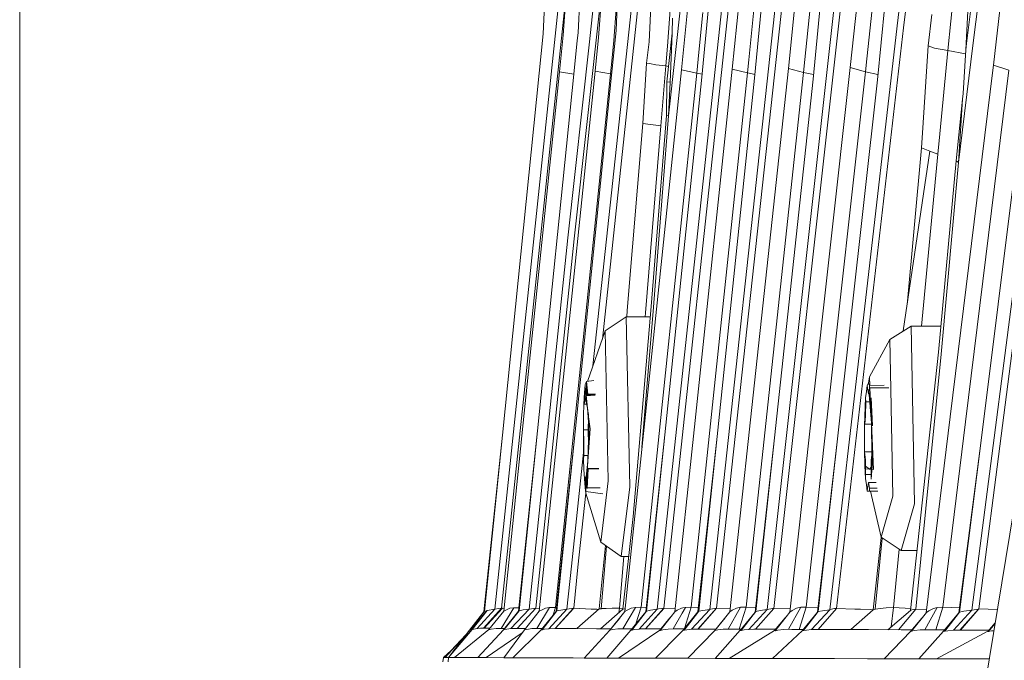
# Model space of a CAD drawing. Units: millimetres. Extents: x 745 to 8840, y -308 to 3703.
# Drawn here: x 975 to 1020, y 1275 to 1304 of the extents above; entities that cross this region are included whole.
import ezdxf

# ---------------------------------------------------------------- set-up
doc = ezdxf.new("R2010")
doc.units = ezdxf.units.MM
doc.layers.add('1', color=7, linetype='Continuous', true_color=0xffffff)
doc.styles.add('blockfont', font='simplex.shx')
doc.dimstyles.get("Standard").update_dxf_attribs({"dimtxt": 0.18, "dimasz": 0.18, "dimexe": 0.18, "dimexo": 0.0625, "dimgap": 0.09, "dimtad": 0, "dimtih": 1, "dimtoh": 1, "dimdec": 4, "dimzin": 0, "dimdsep": 46, "dimtxsty": 'Standard', "dimcen": 0.09, "dimadec": 0, "dimazin": 0, "dimtfac": 1, "dimtdec": 4, "dimtofl": 0, "dimtmove": 0, "dimatfit": 3, "dimfxl": 1, "dimtolj": 1, "dimtzin": 0, "dimarcsym": 0})

# ---------------------------------------------------------------- blocks, each defined once
blk = doc.blocks.new('_U7')
at = {"layer": '1', "color": 18, "lineweight": 13}
for p, q in [((974.846274, 1197.49653), (974.846274, 3247.608534)), ((974.846274, 3245.608534), (2647.06897, 3245.608534)), ((4820, 3245.608534), (3147.777303, 3245.608534)), ((2678.933553, 3170.608534), (2653.933553, 3170.608534)), ((2653.933553, 3170.608534), (2653.933553, 3076.858534)), ((2910.60022, 3170.608534), (2885.60022, 3170.608534)), ((2910.60022, 3076.858534), (2910.60022, 3170.608534)), ((2653.933553, 3076.858534), (2678.933553, 3076.858534)), ((2885.60022, 3076.858534), (2910.60022, 3076.858534))]:
    blk.add_line(p, q, dxfattribs=at)
at = {"layer": '1', "color": 18, "lineweight": 70}
for points in [[(974.846274, 3245.608534), (1024.846224, 3259.005994), (1024.846323, 3232.211075)], [(4820, 3245.608534), (4770.000049, 3232.211075), (4769.999951, 3259.005994)]]:
    blk.add_solid(points, dxfattribs=at)
at = {"layer": '1', "color": 18, "linetype": 'Continuous', "lineweight": 13, "char_height": 50, "attachment_point": 7, "line_spacing_factor": 0.903614, "style": 'blockfont'}
for s, insert in [('\\W1.1047;BBC', (2990.489803, 3206.712701)), ('\\W1.2752;151.4', (2651.21897, 3206.712701)), ('\\W1.1591;3845', (2678.458553, 3084.837701))]:
    blk.add_mtext(s, dxfattribs=dict(at, insert=insert))

msp = doc.modelspace()

# ---------------------------------------------------------------- linework, layer by layer
at = {"layer": '1', "color": 18, "linetype": 'Continuous', "lineweight": 13}
for p, q in [((1015.325695, 1304.024693), (1019.923598, 1341.600654)), ((1020.217091, 1341.505882), (1015.619904, 1303.932425)), ((1023.61694, 1340.641853), (1018.820673, 1303.113577)), ((1023.179919, 1339.613912), (1018.527895, 1303.214309)), ((1001.292556, 1288.331401), (1003.960525, 1313.203645)), ((1001.730082, 1289.565709), (1004.105873, 1311.717803)), ((1001.920772, 1310.427344), (1001.131445, 1303.283212)), ((999.249607, 1308.502671), (998.991638, 1303.657171)), ((1000.265032, 1308.527586), (999.917179, 1303.594705)), ((1000.858456, 1308.489797), (1000.606209, 1303.701755)), ((1001.922041, 1308.463809), (1001.556784, 1303.489444)), ((1002.593905, 1308.56013), (1002.359778, 1303.801891)), ((996.762425, 1277.098414), (1000.0166, 1308.014628)), ((1019.308239, 1273.152229), (1024.984743, 1307.77403)), ((1019.777685, 1302.212831), (1020.364434, 1307.429788)), ((1005.509268, 1306.52835), (1004.776627, 1299.868819)), ((1001.749949, 1306.120119), (1000.43264, 1294.194934)), ((1004.262596, 1277.091858), (1007.371336, 1306.117532)), ((1004.572302, 1277.138349), (1007.668644, 1306.049582)), ((1018.491656, 1302.922127), (1018.654734, 1305.863973)), ((997.076899, 1277.138826), (1000.030482, 1305.20145)), ((1003.883511, 1303.276655), (1003.980547, 1305.256364)), ((1005.37625, 1301.990268), (1005.700022, 1305.232522)), ((1006.681353, 1277.087328), (1009.764344, 1305.467483)), ((1006.991297, 1277.137515), (1010.060459, 1305.391666)), ((1007.717997, 1302.01852), (1008.037716, 1305.166718)), ((1002.359539, 1304.796216), (1002.263457, 1303.342935)), ((1004.868895, 1304.971692), (1004.727751, 1303.077218)), ((1006.609589, 1304.707167), (1006.317288, 1301.648971)), ((1008.728176, 1304.907081), (1008.48332, 1302.445528)), ((1009.061724, 1304.786918), (1008.755594, 1301.601169)), ((1009.330899, 1277.081367), (1012.411267, 1304.777619)), ((1009.64132, 1277.134773), (1012.706429, 1304.693696)), ((1010.310084, 1302.051899), (1010.629326, 1305.117127)), ((1011.319071, 1304.846522), (1011.075646, 1302.466628)), ((1011.777312, 1304.923055), (1011.450201, 1301.559445)), ((1013.169438, 1302.093622), (1013.490587, 1305.065748)), ((1014.179379, 1304.784057), (1013.936192, 1302.495357)), ((1014.765173, 1304.983255), (1014.419228, 1301.526901)), ((1017.810255, 1304.243323), (1017.882735, 1304.990169)), ((1004.947096, 1303.684351), (1004.960924, 1304.36897)), ((1006.179005, 1302.811739), (1006.356865, 1304.632065)), ((1016.934782, 1304.552194), (1016.763359, 1303.105113)), ((1017.810255, 1304.243323), (1017.672449, 1302.881476)), ((1017.672449, 1302.881476), (1017.810255, 1304.243323)), ((1002.359778, 1303.801891), (1002.156168, 1301.747796)), ((1012.221247, 1277.073023), (1015.325695, 1304.024693)), ((1012.532145, 1277.12929), (1015.619904, 1303.932425)), ((998.811156, 1301.837918), (998.991638, 1303.657171)), ((999.743849, 1301.896212), (999.917179, 1303.594705)), ((1000.415951, 1301.789996), (1000.570446, 1303.342578)), ((1000.606209, 1303.701755), (1000.570446, 1303.342578)), ((1001.396805, 1301.933762), (1001.556784, 1303.489444)), ((1002.263457, 1303.342935), (1002.166897, 1302.396414)), ((1004.947096, 1303.684351), (1004.709393, 1301.44119)), ((1004.947096, 1303.684351), (1004.855305, 1301.428553)), ((1001.131445, 1303.283212), (1000.131994, 1294.238207)), ((1003.760964, 1302.30653), (1003.883511, 1303.276655)), ((1004.651457, 1302.172419), (1004.727751, 1303.077218)), ((1016.518265, 1299.318072), (1016.763359, 1303.105113)), ((1017.059475, 1302.98495), (1016.763359, 1303.105113)), ((1017.059475, 1302.98495), (1017.672438, 1302.881359)), ((1017.292172, 1299.03042), (1017.672438, 1302.881359)), ((1017.292172, 1299.03042), (1017.672449, 1302.881357)), ((1017.672449, 1302.881357), (1017.672449, 1302.881476)), ((1017.672449, 1302.881476), (1018.480057, 1302.732414)), ((1018.820673, 1303.113577), (1018.155962, 1297.716257)), ((1018.491656, 1302.922127), (1018.368393, 1300.906059)), ((1018.491656, 1302.922127), (1018.527895, 1303.214309)), ((1006.083876, 1301.83613), (1006.179005, 1302.811739)), ((1008.423954, 1301.849005), (1008.48332, 1302.445528)), ((1011.014372, 1301.866528), (1011.075646, 1302.466628)), ((1013.872057, 1301.891801), (1013.936192, 1302.495357)), ((1002.107292, 1301.809785), (1002.166897, 1302.396414)), ((1003.592879, 1299.521324), (1003.760964, 1302.30653)), ((1003.684908, 1285.78901), (1005.37625, 1301.990268)), ((1003.760964, 1302.30653), (1003.906399, 1302.278635)), ((1004.191309, 1302.224037), (1003.906399, 1302.278635)), ((1004.191309, 1302.224037), (1004.651457, 1302.172419)), ((1004.191309, 1302.224037), (1004.651457, 1302.172419)), ((1004.421383, 1299.412963), (1004.651457, 1302.172419)), ((1004.651457, 1302.172419), (1004.784335, 1302.148404)), ((1004.651457, 1302.172419), (1004.784335, 1302.148404)), ((1006.083876, 1301.83613), (1005.37625, 1301.990268)), ((1006.005198, 1285.809395), (1007.717997, 1302.01852)), ((1008.423954, 1301.849005), (1007.717997, 1302.01852)), ((1008.560807, 1285.833713), (1010.310084, 1302.051899)), ((1011.014372, 1301.866528), (1010.310084, 1302.051899)), ((1011.363894, 1285.866258), (1013.169438, 1302.093622)), ((1013.872057, 1301.891801), (1013.169438, 1302.093622)), ((1019.749314, 1301.981923), (1017.777354, 1285.971162)), ((1018.478066, 1285.749909), (1020.476729, 1301.975128)), ((1019.094855, 1277.105924), (1022.327334, 1302.212235)), ((1019.749314, 1301.981923), (1019.777685, 1302.212831)), ((1020.476729, 1301.975128), (1019.777685, 1302.212831)), ((997.116238, 1285.131332), (998.811156, 1301.837918)), ((998.077303, 1285.702226), (999.743849, 1301.896212)), ((1000.415951, 1301.789996), (998.736531, 1285.3322)), ((999.723822, 1285.740849), (1001.396805, 1301.933762)), ((1000.416302, 1301.793519), (999.743849, 1301.896212)), ((1000.435978, 1285.633084), (1002.107292, 1301.809785)), ((1002.156168, 1301.747796), (1000.471741, 1285.274979)), ((1002.107292, 1301.809785), (1001.396805, 1301.933762)), ((1002.107292, 1301.809785), (1002.161277, 1301.799336)), ((1004.394203, 1285.651204), (1006.083876, 1301.83613)), ((1006.317288, 1301.648971), (1004.611641, 1285.140392)), ((1006.083876, 1301.83613), (1006.330443, 1301.786604)), ((1006.712824, 1285.656211), (1008.423954, 1301.849005)), ((1008.755594, 1301.601169), (1007.023722, 1285.072324)), ((1008.423954, 1301.849005), (1008.772559, 1301.777715)), ((1009.267002, 1285.664675), (1011.014372, 1301.866528)), ((1011.450201, 1301.559445), (1009.674937, 1285.009381)), ((1011.014372, 1301.866528), (1011.470831, 1301.771574)), ((1012.068182, 1285.680768), (1013.872057, 1301.891801)), ((1014.419228, 1301.526901), (1012.577206, 1284.954903)), ((1013.872057, 1301.891801), (1014.443651, 1301.770916)), ((1004.680544, 1299.878952), (1004.709393, 1301.44119)), ((1004.855305, 1301.428553), (1004.709393, 1301.44119)), ((1004.855305, 1301.428553), (1004.776627, 1299.868819)), ((1018.348604, 1300.634739), (1018.058211, 1297.795531)), ((1018.348604, 1300.634739), (1018.155962, 1297.716257)), ((1018.368393, 1300.906059), (1018.348604, 1300.634739)), ((1004.680544, 1299.878952), (1003.974825, 1291.060564)), ((1004.776627, 1299.868819), (1004.095465, 1291.036603)), ((1004.776627, 1299.868819), (1004.680544, 1299.878952)), ((1003.592879, 1299.521324), (1002.876908, 1290.878651)), ((1003.597409, 1299.520728), (1003.592879, 1299.521324)), ((1004.421383, 1299.412963), (1003.597409, 1299.520728)), ((1003.712803, 1290.771601), (1004.421383, 1299.412963)), ((1016.455323, 1298.384783), (1016.518265, 1299.318072)), ((1017.205149, 1298.097369), (1017.292172, 1299.03042)), ((1015.786499, 1291.141213), (1016.455323, 1298.384783)), ((1016.455323, 1298.384783), (1016.830355, 1298.241016)), ((1016.830355, 1298.241016), (1015.609976, 1289.940584)), ((1016.457487, 1290.164686), (1017.205149, 1298.097369)), ((1016.830355, 1298.241016), (1017.205149, 1298.097369)), ((1018.058211, 1297.795531), (1017.231137, 1288.966176)), ((1018.155962, 1297.716257), (1017.35273, 1288.871285)), ((1018.155962, 1297.716257), (1018.058211, 1297.795531)), ((1019.206673, 1284.88445), (1020.771891, 1297.467586)), ((1018.781811, 1277.045128), (1021.401793, 1297.397253)), ((998.347431, 1277.101514), (1000.131994, 1294.238207)), ((998.656183, 1277.136084), (1000.43264, 1294.194934)), ((1003.974825, 1291.060564), (1003.149658, 1281.381604)), ((1002.8328, 1290.596363), (1001.86339, 1289.941785)), ((1002.8328, 1290.596363), (1002.990395, 1282.739994)), ((1003.93525, 1290.596363), (1002.8328, 1290.596363)), ((1002.852088, 1290.596363), (1002.876908, 1290.878651)), ((1004.095465, 1291.036603), (1003.557048, 1284.559904)), ((1003.697392, 1290.596363), (1003.712803, 1290.771601)), ((1015.96871, 1290.164706), (1014.987379, 1289.551613)), ((1016.129881, 1281.957504), (1015.96871, 1290.164706)), ((1017.343401, 1290.164649), (1015.96871, 1290.164706)), ((1001.86339, 1289.941785), (1001.036907, 1287.610188)), ((1002.002388, 1283.015129), (1001.86339, 1289.941785)), ((1014.987379, 1289.551613), (1014.048487, 1287.825581)), ((1014.987379, 1289.551613), (1015.03244, 1287.257907)), ((1015.945345, 1277.039644), (1017.231137, 1288.966176)), ((1016.189724, 1277.104017), (1017.35273, 1288.871285)), ((1000.935465, 1287.461278), (1000.902802, 1287.097809)), ((1000.935465, 1287.461278), (1000.933319, 1287.278292)), ((1000.96336, 1287.532446), (1000.935465, 1287.461278)), ((1000.96336, 1287.532446), (1000.991493, 1287.603614)), ((1000.991493, 1287.603614), (1001.340884, 1287.654196)), ((1000.991493, 1287.603614), (1001.058966, 1287.026283)), ((1000.991493, 1287.603614), (1000.995547, 1287.436482)), ((1001.01772, 1286.952612), (1000.995547, 1287.436482)), ((1013.949305, 1287.427542), (1013.911873, 1287.141916)), ((1014.005333, 1287.535545), (1013.949305, 1287.427542)), ((1013.949305, 1287.427542), (1013.959795, 1287.30869)), ((1014.048487, 1287.825581), (1014.005333, 1287.535545)), ((1014.060169, 1287.425515), (1014.005333, 1287.535545)), ((1014.048487, 1287.825581), (1014.065575, 1287.425563)), ((1014.060169, 1287.425515), (1014.050156, 1287.31024)), ((1014.060169, 1287.425515), (1014.731515, 1287.43152)), ((1000.902802, 1287.097809), (1000.877053, 1286.563513)), ((1000.933319, 1287.278292), (1000.917822, 1286.698696)), ((1001.048714, 1286.375043), (1000.925489, 1286.98543)), ((1001.002796, 1287.278292), (1000.933319, 1287.278292)), ((1001.048714, 1286.375043), (1000.943397, 1287.275189)), ((1001.01772, 1286.952612), (1001.050144, 1286.970016)), ((1001.058966, 1287.026283), (1001.050144, 1286.970016)), ((1001.050144, 1286.970016), (1001.401167, 1286.970016)), ((1001.058966, 1287.026283), (1001.408301, 1287.015878)), ((1013.911873, 1287.141916), (1013.874441, 1286.858079)), ((1014.004856, 1287.037608), (1013.959795, 1287.30869)), ((1014.004856, 1287.037608), (1014.050156, 1287.31024)), ((1014.004856, 1287.037608), (1014.041575, 1287.037606)), ((1014.139801, 1285.68804), (1014.03039, 1287.19128)), ((1014.050156, 1287.31024), (1014.941829, 1287.310184)), ((1014.070631, 1287.30722), (1014.139801, 1285.68804)), ((1015.03244, 1287.257907), (1015.129715, 1282.315609)), ((1000.877053, 1286.563513), (1000.865847, 1286.032197)), ((1000.877053, 1286.563513), (1000.886112, 1286.552784)), ((1000.917822, 1286.698696), (1000.886112, 1286.552784)), ((1000.886112, 1286.552784), (1001.012832, 1286.552784)), ((1001.01772, 1286.952612), (1001.180636, 1286.952612)), ((1013.818175, 1285.572645), (1013.874441, 1286.858079)), ((1013.871819, 1286.017415), (1013.877064, 1286.674258)), ((1013.874441, 1286.858079), (1013.877064, 1286.674258)), ((1013.877064, 1286.674258), (1014.068022, 1286.674246)), ((1014.135271, 1286.845681), (1014.132887, 1286.669371)), ((1014.132887, 1286.669371), (1014.137417, 1286.011812)), ((1014.135271, 1286.845681), (1014.191061, 1285.554525)), ((1001.048714, 1286.375043), (1001.084576, 1285.721903)), ((1001.090101, 1286.021308), (1001.048714, 1286.375043)), ((1001.09306, 1286.112186), (1001.088053, 1285.958406)), ((1001.103073, 1285.38501), (1001.09306, 1286.112186)), ((997.178942, 1277.003404), (998.077303, 1285.702226)), ((998.8195, 1276.997444), (999.723822, 1285.740849)), ((1000.435978, 1285.633084), (999.570042, 1277.172324)), ((1000.865847, 1286.032197), (1000.855118, 1285.506484)), ((1001.078755, 1285.326001), (1001.088053, 1285.958406)), ((1001.160294, 1285.421368), (1001.094873, 1285.980522)), ((1002.769142, 1276.985881), (1003.684908, 1285.78901)), ((1004.394203, 1285.651204), (1003.518969, 1277.184364)), ((1005.077273, 1276.979563), (1006.005198, 1285.809395)), ((1006.712824, 1285.656211), (1005.826861, 1277.189729)), ((1007.612139, 1276.972172), (1008.560807, 1285.833713)), ((1009.267002, 1285.664675), (1008.362204, 1277.193901)), ((1010.382324, 1276.963469), (1011.363894, 1285.866258)), ((1012.068182, 1285.680768), (1011.133105, 1277.196285)), ((1013.818175, 1285.572645), (1013.831288, 1285.634872)), ((1013.871819, 1286.017415), (1013.831288, 1285.634872)), ((1013.831288, 1285.634872), (1014.140597, 1285.634853)), ((1014.137417, 1286.011812), (1014.177233, 1285.622594)), ((1014.139801, 1285.68804), (1014.231354, 1283.550498)), ((1014.139801, 1285.68804), (1014.161935, 1284.209152)), ((1014.191061, 1285.554525), (1014.177233, 1285.622594)), ((1016.672984, 1276.932157), (1017.777354, 1285.971162)), ((1018.478066, 1285.749909), (1017.4326, 1277.19247)), ((998.736531, 1285.3322), (997.855812, 1276.998636)), ((998.736531, 1285.3322), (997.889191, 1277.019736)), ((1000.471741, 1285.274979), (999.593168, 1276.992199)), ((1000.471741, 1285.274979), (999.627501, 1277.015802)), ((1000.855118, 1285.506484), (1000.862032, 1285.376546)), ((1000.864416, 1284.00695), (1000.855118, 1285.506484)), ((1000.862032, 1285.376546), (1000.879198, 1284.815666)), ((1001.079498, 1285.376546), (1000.862032, 1285.376546)), ((1001.160294, 1285.421368), (1001.063734, 1283.933398)), ((1001.078755, 1285.326001), (1001.095921, 1284.765241)), ((1001.102358, 1284.648296), (1001.103073, 1285.38501)), ((1004.611641, 1285.140392), (1003.733307, 1276.979324)), ((1004.611641, 1285.140392), (1003.770024, 1277.007815)), ((1013.817698, 1284.999248), (1013.818175, 1285.572645)), ((996.254116, 1276.974913), (997.116238, 1285.131332)), ((996.291786, 1276.998398), (997.116238, 1285.131332)), ((1000.879198, 1284.815666), (1000.8699, 1284.18338)), ((1001.063734, 1283.933398), (1001.090806, 1284.932333)), ((1001.102358, 1284.648296), (1001.095921, 1284.765241)), ((1007.023722, 1285.072324), (1006.138235, 1276.971933)), ((1007.023722, 1285.072324), (1006.176144, 1277.002808)), ((1009.674937, 1285.009381), (1008.773237, 1276.963708)), ((1009.674937, 1285.009381), (1008.811861, 1276.99661)), ((1012.577206, 1284.954903), (1011.647612, 1276.953694)), ((1012.577206, 1284.954903), (1011.687189, 1276.988503)), ((1013.817698, 1284.999248), (1013.817459, 1284.425852)), ((1019.206673, 1284.88445), (1018.17289, 1276.926395)), ((1019.206673, 1284.88445), (1018.212944, 1276.963231)), ((1000.300318, 1279.081222), (1000.862464, 1284.321848)), ((1013.817459, 1284.425852), (1013.830811, 1284.361359)), ((1013.817459, 1284.425852), (1013.837963, 1283.71906)), ((1013.830811, 1284.361359), (1013.870627, 1283.972141)), ((1014.159657, 1284.361339), (1013.830811, 1284.361359)), ((1014.176756, 1284.349081), (1014.136225, 1283.966419)), ((1014.191061, 1284.419534), (1014.169604, 1283.696768)), ((1014.191061, 1284.419534), (1014.176756, 1284.349081)), ((1000.864416, 1284.00695), (1000.8699, 1284.18338)), ((1000.881106, 1283.558008), (1000.864416, 1284.00695)), ((1000.8699, 1284.18338), (1001.070509, 1284.18338)), ((1001.063734, 1283.933398), (1000.952606, 1282.919178)), ((1001.063734, 1283.933398), (1000.984236, 1282.705304)), ((1013.870627, 1283.972141), (1013.875157, 1283.314583)), ((1014.13098, 1283.309695), (1014.136225, 1283.966419)), ((1000.881106, 1283.558008), (1000.897795, 1283.111927)), ((1001.080662, 1283.577678), (1001.022488, 1282.673594)), ((1001.040131, 1283.44309), (1001.024634, 1282.863495)), ((1001.071841, 1283.588883), (1001.040131, 1283.44309)), ((1001.56766, 1283.588883), (1001.071841, 1283.588883)), ((1001.080662, 1283.577678), (1001.071841, 1283.588883)), ((1001.080662, 1283.577678), (1001.569506, 1283.580578)), ((1013.837963, 1283.71906), (1013.872534, 1283.13112)), ((1014.04658, 1283.562896), (1013.872549, 1283.69317)), ((1013.873366, 1283.574533), (1014.04658, 1283.562896)), ((1014.04658, 1283.562896), (1014.13376, 1283.657763)), ((1014.132956, 1283.5571), (1014.04658, 1283.562896)), ((1014.169604, 1283.696768), (1014.133602, 1283.101079)), ((1014.231354, 1283.550498), (1014.161049, 1283.555215)), ((1000.897795, 1283.111927), (1000.907809, 1283.17177)), ((1000.929981, 1282.712695), (1000.897795, 1283.111927)), ((1000.907809, 1283.17177), (1000.940233, 1283.189175)), ((1000.962406, 1282.705304), (1000.940233, 1283.189175)), ((1000.982189, 1283.189175), (1000.940233, 1283.189175)), ((1002.002388, 1283.015129), (1001.894385, 1282.119152)), ((1013.872534, 1283.13112), (1013.875157, 1283.314583)), ((1013.872534, 1283.13112), (1013.909966, 1282.838699)), ((1013.875157, 1283.314583), (1014.116071, 1283.314568)), ((1013.957888, 1282.673714), (1014.002949, 1282.946345)), ((1014.002949, 1282.946345), (1014.048249, 1282.675263)), ((1014.002949, 1282.946345), (1014.357172, 1282.946323)), ((1014.133602, 1283.101079), (1014.13098, 1283.309695)), ((1000.600249, 1279.031035), (1000.966861, 1282.449367)), ((1000.966936, 1282.524225), (1000.929981, 1282.712695)), ((1000.967413, 1282.445428), (1000.929981, 1282.712695)), ((1001.022846, 1282.705304), (1000.962406, 1282.705304)), ((1000.966936, 1282.524225), (1000.962406, 1282.705304)), ((1000.966936, 1282.524225), (1001.757074, 1282.419056)), ((1000.972466, 1282.523489), (1000.967413, 1282.445428)), ((1001.661688, 1280.188558), (1000.967413, 1282.445428)), ((1001.022488, 1282.673594), (1001.024634, 1282.863495)), ((1001.626016, 1282.705304), (1001.024528, 1282.705304)), ((1002.603918, 1279.533979), (1002.990395, 1282.739994)), ((1013.909966, 1282.838699), (1013.946921, 1282.549378)), ((1013.946921, 1282.549378), (1013.957888, 1282.673714)), ((1014.060169, 1282.543656), (1013.946921, 1282.549378)), ((1014.048249, 1282.675263), (1014.413624, 1282.67524)), ((1014.060169, 1282.543656), (1014.048249, 1282.675263)), ((1014.060169, 1282.543656), (1014.441089, 1282.543353)), ((1014.586598, 1280.41589), (1014.098639, 1282.543626)), ((1001.894385, 1282.119152), (1001.661688, 1280.188558)), ((1015.129715, 1282.315609), (1014.758736, 1281.018016)), ((1015.514046, 1279.802677), (1016.129881, 1281.957504)), ((1002.680689, 1277.097103), (1003.149658, 1281.381604)), ((1014.758736, 1281.018016), (1014.586598, 1280.41589)), ((1002.603918, 1279.533979), (1001.661688, 1280.188558)), ((1014.216095, 1277.063248), (1014.596062, 1280.409632)), ((1014.309555, 1277.095196), (1014.639273, 1280.381061)), ((1015.514046, 1279.802677), (1014.586598, 1280.41589)), ((1001.578003, 1277.107474), (1001.873177, 1280.041634)), ((1001.667172, 1277.119872), (1001.921137, 1280.008315)), ((1015.15761, 1277.167317), (1015.427667, 1279.85979)), ((1016.243223, 1279.802647), (1015.514046, 1279.802677)), ((1002.514273, 1277.142879), (1002.72455, 1279.533979)), ((1002.947423, 1279.533979), (1002.603918, 1279.533979)), ((1000.096709, 1277.098295), (1000.300318, 1279.081222)), ((1000.405699, 1277.137038), (1000.600249, 1279.031035)), ((995.592982, 1276.133057), (996.254116, 1276.974913)), ((995.642811, 1276.144502), (996.291786, 1276.998398)), ((995.705754, 1276.160356), (996.387631, 1277.025101)), ((995.723635, 1276.16441), (996.414572, 1277.032015)), ((996.762425, 1277.098414), (995.951802, 1276.203629)), ((997.076899, 1277.138826), (996.244818, 1276.217577)), ((996.291786, 1276.998398), (996.254116, 1276.974913)), ((997.116715, 1277.137396), (996.271044, 1276.216504)), ((996.387631, 1277.025101), (996.291786, 1276.998398)), ((996.387631, 1277.025101), (996.414572, 1277.032015)), ((996.414572, 1277.032015), (996.762425, 1277.098414)), ((996.492296, 1276.155707), (997.178942, 1277.003404)), ((996.762425, 1277.098414), (996.789843, 1277.104852)), ((996.921211, 1277.128336), (996.789843, 1277.104852)), ((997.076899, 1277.138826), (996.921211, 1277.128336)), ((997.649103, 1277.164695), (997.059494, 1276.21257)), ((997.076899, 1277.138826), (997.116715, 1277.137396)), ((997.116715, 1277.137396), (997.192433, 1277.134042)), ((997.855812, 1276.998636), (997.161299, 1276.143786)), ((997.178942, 1277.003404), (997.271687, 1277.058002)), ((997.889191, 1277.019736), (997.20493, 1276.152608)), ((997.271687, 1277.058002), (997.460514, 1277.13668)), ((997.460514, 1277.13668), (997.649103, 1277.164695)), ((998.347431, 1277.101514), (997.508436, 1276.201007)), ((997.649103, 1277.164695), (997.873513, 1277.166125)), ((997.795254, 1276.209232), (998.652607, 1277.136204)), ((997.800699, 1276.20921), (998.656183, 1277.136084)), ((997.855812, 1276.998636), (997.889191, 1277.019736)), ((997.889191, 1277.019736), (998.070151, 1277.060148)), ((998.070151, 1277.060148), (998.347431, 1277.101514)), ((998.130232, 1276.148435), (998.8195, 1276.997444)), ((998.347431, 1277.101514), (998.652607, 1277.136204)), ((998.652607, 1277.136204), (998.656183, 1277.136084)), ((998.656183, 1277.136084), (998.833062, 1277.128566)), ((999.294907, 1277.168867), (998.709112, 1276.205418)), ((998.8195, 1276.997444), (998.914152, 1277.056214)), ((999.593168, 1276.992199), (998.899132, 1276.136515)), ((998.914152, 1277.056214), (999.105126, 1277.138707)), ((999.627501, 1277.015802), (998.94467, 1276.145455)), ((999.105126, 1277.138707), (999.294907, 1277.168867)), ((1000.096709, 1277.098295), (999.258429, 1276.194093)), ((999.294907, 1277.168867), (999.570042, 1277.172324)), ((999.570042, 1277.172324), (999.462086, 1276.830585)), ((999.549776, 1276.202199), (1000.404984, 1277.137038)), ((999.550492, 1276.202199), (1000.405699, 1277.137038)), ((999.570042, 1277.172324), (999.612053, 1277.170233)), ((999.593168, 1276.992199), (999.627501, 1277.015802)), ((999.627501, 1277.015802), (999.810129, 1277.055976)), ((999.810129, 1277.055976), (1000.096709, 1277.098295)), ((1000.096709, 1277.098295), (1000.404984, 1277.137038)), ((1000.404984, 1277.137038), (1000.405699, 1277.137038)), ((1000.405699, 1277.137038), (1001.208216, 1277.104017)), ((1001.578003, 1277.107474), (1000.55146, 1276.198596)), ((1001.477867, 1277.092811), (1001.208216, 1277.104017)), ((1001.557668, 1277.08947), (1001.477867, 1277.092811)), ((1001.667172, 1277.119872), (1001.578003, 1277.107474)), ((1002.680689, 1277.097103), (1001.641757, 1276.195022)), ((1001.689106, 1277.122971), (1001.667172, 1277.119872)), ((1001.89963, 1277.134892), (1001.689106, 1277.122971)), ((1002.185255, 1277.141806), (1001.89963, 1277.134892)), ((1002.08059, 1276.125905), (1002.769142, 1276.985881)), ((1002.514273, 1277.142879), (1002.185255, 1277.141806)), ((1002.491513, 1276.932846), (1002.514273, 1277.142879)), ((1002.514273, 1277.142879), (1002.684765, 1277.134339)), ((1002.67759, 1276.191589), (1003.255516, 1277.177808)), ((1002.745062, 1277.108189), (1002.680689, 1277.097103)), ((1002.78206, 1277.110052), (1002.745062, 1277.108189)), ((1002.769142, 1276.985881), (1002.867848, 1277.052996)), ((1002.867848, 1277.052996), (1003.063828, 1277.143475)), ((1003.733307, 1276.979324), (1003.040463, 1276.122448)), ((1003.063828, 1277.143475), (1003.255516, 1277.177808)), ((1003.770024, 1277.007815), (1003.089577, 1276.131269)), ((1003.255516, 1277.177808), (1003.518969, 1277.184364)), ((1003.518969, 1277.184364), (1003.279507, 1276.418086)), ((1004.262596, 1277.091858), (1003.425032, 1276.180384)), ((1003.518969, 1277.184364), (1003.754119, 1277.1727)), ((1003.720194, 1276.18849), (1004.572302, 1277.138349)), ((1004.577547, 1277.138111), (1003.72377, 1276.188371)), ((1003.733307, 1276.979324), (1003.770024, 1277.007815)), ((1003.770024, 1277.007815), (1003.95599, 1277.04775)), ((1003.95599, 1277.04775), (1004.262596, 1277.091858)), ((1004.262596, 1277.091858), (1004.277855, 1277.09603)), ((1004.315525, 1277.105328), (1004.277855, 1277.09603)), ((1004.572302, 1277.138349), (1004.315525, 1277.105328)), ((1004.389435, 1276.118633), (1005.077273, 1276.979563)), ((1004.572302, 1277.138349), (1004.577547, 1277.138111)), ((1004.577547, 1277.138111), (1005.091882, 1277.118578)), ((1005.077273, 1276.979563), (1005.178124, 1277.05085)), ((1005.178124, 1277.05085), (1005.376726, 1277.145264)), ((1005.376726, 1277.145264), (1005.441303, 1277.157457)), ((1005.41704, 1276.918273), (1005.568653, 1277.181503)), ((1005.441312, 1277.157459), (1005.568653, 1277.181503)), ((1006.138235, 1276.971933), (1005.445391, 1276.114938)), ((1006.176144, 1277.002808), (1005.496413, 1276.123759)), ((1005.826861, 1277.189729), (1005.522225, 1276.209975)), ((1005.568653, 1277.181503), (1005.826861, 1277.189729)), ((1005.826861, 1277.189729), (1006.160239, 1277.17322)), ((1006.681353, 1277.087328), (1005.843312, 1276.173112)), ((1006.138235, 1276.971933), (1006.176144, 1277.002808)), ((1006.140143, 1276.18098), (1006.991297, 1277.137515)), ((1006.997973, 1277.137277), (1006.144911, 1276.180741)), ((1006.176144, 1277.002808), (1006.364018, 1277.042505)), ((1006.364018, 1277.042505), (1006.681353, 1277.087328)), ((1006.681353, 1277.087328), (1006.693274, 1277.090785)), ((1006.72093, 1277.098295), (1006.693274, 1277.090785)), ((1006.991297, 1277.137515), (1006.72093, 1277.098295)), ((1006.924778, 1276.110765), (1007.612139, 1276.972172)), ((1006.991297, 1277.137515), (1006.997973, 1277.137277)), ((1006.997973, 1277.137277), (1007.627355, 1277.114308)), ((1007.53656, 1276.17633), (1008.108288, 1277.183887)), ((1007.612139, 1276.972172), (1007.715613, 1277.047631)), ((1007.715613, 1277.047631), (1007.917076, 1277.145979)), ((1007.917076, 1277.145979), (1008.108288, 1277.183887)), ((1008.362204, 1277.193901), (1008.046997, 1276.174609)), ((1008.773237, 1276.963708), (1008.079678, 1276.106951)), ((1008.108288, 1277.183887), (1008.362204, 1277.193901)), ((1008.362204, 1277.193901), (1008.796628, 1277.172418)), ((1009.330899, 1277.081367), (1008.491665, 1276.164886)), ((1008.811861, 1276.99661), (1008.694992, 1276.845143)), ((1008.773237, 1276.963708), (1008.811861, 1276.99661)), ((1009.64132, 1277.134773), (1008.790165, 1276.172277)), ((1009.646565, 1277.134654), (1008.793741, 1276.172158)), ((1008.811861, 1276.99661), (1009.002119, 1277.036068)), ((1009.002119, 1277.036068), (1009.330899, 1277.081367)), ((1009.330899, 1277.081367), (1009.339482, 1277.08399)), ((1009.57194, 1277.129886), (1009.339482, 1277.08399)), ((1009.64132, 1277.134773), (1009.57194, 1277.129886)), ((1009.64132, 1277.134773), (1009.646565, 1277.134654)), ((1009.646565, 1277.134654), (1010.398294, 1277.108315)), ((1009.69401, 1276.102301), (1010.382324, 1276.963469)), ((1010.311037, 1276.166913), (1010.881573, 1277.184126)), ((1010.382324, 1276.963469), (1010.488182, 1277.043101)), ((1010.488182, 1277.043101), (1010.692984, 1277.145025)), ((1010.692984, 1277.145025), (1010.881573, 1277.184126)), ((1011.133105, 1277.196285), (1010.815599, 1276.16515)), ((1010.881573, 1277.184126), (1011.133105, 1277.196285)), ((1011.687189, 1276.988503), (1011.006266, 1276.106474)), ((1011.133105, 1277.196285), (1011.672701, 1277.169645)), ((1012.221247, 1277.073023), (1011.379391, 1276.15535)), ((1011.647612, 1276.953694), (1011.687189, 1276.988503)), ((1012.532145, 1277.12929), (1011.679798, 1276.161906)), ((1012.532383, 1277.12929), (1011.680037, 1276.161906)), ((1011.687189, 1276.988503), (1011.879832, 1277.027485)), ((1011.879832, 1277.027485), (1012.221247, 1277.073023)), ((1012.221247, 1277.073023), (1012.226254, 1277.074572)), ((1012.443215, 1277.121422), (1012.226254, 1277.074572)), ((1012.532145, 1277.12929), (1012.443215, 1277.121422)), ((1012.532145, 1277.12929), (1012.532383, 1277.12929)), ((1012.532383, 1277.12929), (1013.376862, 1277.101037)), ((1014.216095, 1277.063248), (1013.188728, 1276.156162)), ((1013.635546, 1277.091977), (1013.376862, 1277.101037)), ((1013.635546, 1277.091977), (1014.09927, 1277.075645)), ((1014.09927, 1277.075645), (1014.21701, 1277.071302)), ((1014.309555, 1277.095196), (1014.216095, 1277.063248)), ((1014.329344, 1277.101991), (1014.309555, 1277.095196)), ((1014.541537, 1277.134416), (1014.329344, 1277.101991)), ((1014.827639, 1277.156946), (1014.541537, 1277.134416)), ((1015.15761, 1277.167317), (1014.827639, 1277.156946)), ((1015.945345, 1277.039644), (1014.907327, 1276.149085)), ((1015.057864, 1276.278238), (1015.15761, 1277.167317)), ((1015.15761, 1277.167317), (1015.954813, 1277.127464)), ((1016.189724, 1277.104017), (1015.392914, 1276.147054)), ((1016.01401, 1277.073738), (1015.945345, 1277.039644)), ((1016.01401, 1277.073738), (1016.189724, 1277.104017)), ((1016.189724, 1277.104017), (1016.691934, 1277.087257)), ((1016.607195, 1276.141641), (1017.180353, 1277.174589)), ((1016.677767, 1276.938078), (1016.790062, 1277.025697)), ((1016.790062, 1277.025697), (1017.002493, 1277.134535)), ((1017.002493, 1277.134535), (1017.180353, 1277.174589)), ((1017.4326, 1277.19247), (1017.111007, 1276.139293)), ((1017.180353, 1277.174589), (1017.4326, 1277.19247)), ((1017.4326, 1277.19247), (1018.202531, 1277.154568)), ((1018.212944, 1276.963231), (1017.526299, 1276.082632)), ((1018.781811, 1277.045128), (1017.930657, 1276.129481)), ((1018.17289, 1276.926395), (1018.212944, 1276.963231)), ((1018.212944, 1276.963231), (1018.412024, 1277.000543)), ((1018.21962, 1276.134011), (1019.078165, 1277.104613)), ((1018.245243, 1276.133886), (1019.094855, 1277.105924)), ((1018.412024, 1277.000543), (1018.781811, 1277.045128)), ((1018.781811, 1277.045128), (1019.078165, 1277.104613)), ((1019.078165, 1277.104613), (1019.094855, 1277.105924)), ((1019.094855, 1277.105924), (1019.952279, 1277.080317)), ((1002.075344, 1276.13413), (1002.530575, 1276.68792)), ((1004.380614, 1276.126859), (1004.848755, 1276.693539)), ((1004.994303, 1276.184317), (1005.417028, 1276.918251)), ((1006.912619, 1276.118991), (1007.387614, 1276.690795)), ((1008.690975, 1276.839936), (1008.13213, 1276.115653)), ((1009.678036, 1276.110408), (1010.167141, 1276.694247)), ((1011.647612, 1276.953694), (1010.95286, 1276.09801)), ((1015.961081, 1276.088235), (1016.469494, 1276.680246)), ((1015.984923, 1276.080367), (1016.677767, 1276.938078)), ((1018.17289, 1276.926395), (1017.472416, 1276.074764)), ((994.629055, 1274.869201), (995.705754, 1276.160356)), ((994.629055, 1274.869201), (995.592982, 1276.133057)), ((994.632155, 1274.869201), (995.723635, 1276.16441)), ((994.91182, 1274.867651), (996.492296, 1276.155707)), ((995.592982, 1276.133057), (995.642811, 1276.144502)), ((995.705754, 1276.160356), (995.642811, 1276.144502)), ((995.723635, 1276.16441), (995.705754, 1276.160356)), ((995.723635, 1276.16441), (995.951802, 1276.203629)), ((995.951802, 1276.203629), (995.977551, 1276.20661)), ((996.100575, 1276.216385), (995.977551, 1276.20661)), ((995.98971, 1274.862406), (997.161299, 1276.143786)), ((996.100575, 1276.216385), (996.244818, 1276.217577)), ((996.244818, 1276.217577), (996.271044, 1276.216504)), ((996.271044, 1276.216504), (996.478707, 1276.215431)), ((996.478707, 1276.215431), (996.54043, 1276.215131)), ((996.487528, 1276.147482), (996.6034, 1276.173231)), ((996.492296, 1276.155707), (996.487528, 1276.147482)), ((996.6034, 1276.173231), (996.831805, 1276.207921)), ((996.831805, 1276.207921), (997.059494, 1276.21257)), ((997.059494, 1276.21257), (997.184664, 1276.211974)), ((997.161299, 1276.143786), (997.20493, 1276.152608)), ((997.180611, 1274.857041), (998.130232, 1276.148435)), ((997.184664, 1276.211974), (997.216581, 1276.211831)), ((997.20493, 1276.152608), (997.325093, 1276.176569)), ((997.325093, 1276.176569), (997.508436, 1276.201007)), ((997.508436, 1276.201007), (997.795254, 1276.209232)), ((997.602135, 1274.855253), (998.899132, 1276.136515)), ((997.795254, 1276.209232), (997.941166, 1276.208636)), ((997.941166, 1276.208636), (998.178274, 1276.207612)), ((998.128802, 1276.14021), (998.247772, 1276.165959)), ((998.130232, 1276.148435), (998.128802, 1276.14021)), ((998.247772, 1276.165959), (998.479515, 1276.200768)), ((998.479515, 1276.200768), (998.709112, 1276.205418)), ((998.709112, 1276.205418), (998.747259, 1276.205298)), ((998.747259, 1276.205298), (998.954257, 1276.204479)), ((998.899132, 1276.136515), (998.94467, 1276.145455)), ((998.94467, 1276.145455), (999.066979, 1276.169178)), ((999.066979, 1276.169178), (999.258429, 1276.194093)), ((999.258429, 1276.194093), (999.549776, 1276.202199)), ((999.549776, 1276.202199), (999.550492, 1276.202199)), ((999.549776, 1276.202199), (1000.048548, 1276.200411)), ((999.550492, 1276.202199), (1000.048548, 1276.200411)), ((1000.048548, 1276.200411), (1000.50655, 1276.198742)), ((1000.50655, 1276.198742), (1001.458317, 1276.195642)), ((1000.891358, 1274.843094), (1002.075344, 1276.13413)), ((1001.458317, 1276.195642), (1001.951844, 1276.193973)), ((1001.938969, 1274.839756), (1003.040463, 1276.122448)), ((1001.951844, 1276.193973), (1002.124089, 1276.193428)), ((1002.075344, 1276.13413), (1002.08059, 1276.125905)), ((1002.08059, 1276.125905), (1002.205998, 1276.151773)), ((1002.196955, 1276.28207), (1002.120655, 1276.193439)), ((1002.205998, 1276.151773), (1002.444655, 1276.18694)), ((1002.444655, 1276.18694), (1002.67759, 1276.191589)), ((1002.480656, 1274.838087), (1004.380614, 1276.126859)), ((1002.67759, 1276.191589), (1003.095304, 1276.190273)), ((1003.040463, 1276.122448), (1003.089577, 1276.131269)), ((1003.089577, 1276.131269), (1003.216416, 1276.154754)), ((1003.216416, 1276.154754), (1003.425032, 1276.180384)), ((1003.425032, 1276.180384), (1003.440052, 1276.181695)), ((1003.440052, 1276.181695), (1003.47653, 1276.184437)), ((1003.720194, 1276.18849), (1003.47653, 1276.184437)), ((1003.720194, 1276.18849), (1003.72377, 1276.188371)), ((1003.72377, 1276.188371), (1004.046589, 1276.187298)), ((1004.046589, 1276.187298), (1004.429556, 1276.186103)), ((1004.380614, 1276.126859), (1004.389435, 1276.118633)), ((1004.389435, 1276.118633), (1004.517943, 1276.144502)), ((1004.517943, 1276.144502), (1004.760653, 1276.179788)), ((1004.760653, 1276.179788), (1004.994303, 1276.184317)), ((1004.994303, 1276.184317), (1005.165726, 1276.183841)), ((1005.165726, 1276.183841), (1005.342443, 1276.183294)), ((1005.323025, 1275.991797), (1005.448315, 1276.118555)), ((1005.342457, 1276.183294), (1005.500259, 1276.182805)), ((1005.445391, 1276.114938), (1005.496413, 1276.123759)), ((1005.496413, 1276.123759), (1005.625635, 1276.147005)), ((1005.625635, 1276.147005), (1005.843312, 1276.173112)), ((1005.675465, 1274.829504), (1006.912619, 1276.118991)), ((1005.843312, 1276.173112), (1005.855232, 1276.174065)), ((1005.855232, 1276.174065), (1005.882412, 1276.176092)), ((1006.140143, 1276.18098), (1005.882412, 1276.176092)), ((1006.140143, 1276.18098), (1006.144911, 1276.180741)), ((1006.144911, 1276.180741), (1006.333262, 1276.180145)), ((1006.333262, 1276.180145), (1006.93503, 1276.178238)), ((1006.912619, 1276.118991), (1006.924778, 1276.110765)), ((1006.924778, 1276.110765), (1007.056862, 1276.136753)), ((1006.928116, 1274.826524), (1008.090407, 1276.122567)), ((1006.93503, 1276.178238), (1006.961766, 1276.178154)), ((1007.056862, 1276.136753), (1007.303387, 1276.17192)), ((1007.303387, 1276.17192), (1007.53656, 1276.17633)), ((1007.53656, 1276.17633), (1008.133706, 1276.174317)), ((1007.573038, 1274.825093), (1009.678036, 1276.110408)), ((1008.090407, 1276.122567), (1008.079678, 1276.106951)), ((1008.079678, 1276.106951), (1008.13213, 1276.115653)), ((1008.149269, 1276.192917), (1008.090407, 1276.122567)), ((1008.13213, 1276.115653), (1008.264214, 1276.13878)), ((1008.264214, 1276.13878), (1008.491665, 1276.164886)), ((1008.491665, 1276.164886), (1008.500248, 1276.165602)), ((1008.724362, 1276.173946), (1008.500248, 1276.165602)), ((1008.724362, 1276.173946), (1008.790165, 1276.172277)), ((1008.790165, 1276.172277), (1008.793741, 1276.172158)), ((1008.793741, 1276.172158), (1009.137541, 1276.170966)), ((1009.137541, 1276.170966), (1009.727065, 1276.168934)), ((1009.583622, 1274.820802), (1010.958344, 1276.11303)), ((1009.678036, 1276.110408), (1009.69401, 1276.102301)), ((1009.69401, 1276.102301), (1009.829909, 1276.12817)), ((1009.829909, 1276.12817), (1010.080963, 1276.16286)), ((1010.080963, 1276.16286), (1010.311037, 1276.166913)), ((1010.311037, 1276.166913), (1010.464817, 1276.166436)), ((1010.464817, 1276.166436), (1011.001864, 1276.164466)), ((1010.958344, 1276.11303), (1010.95286, 1276.09801)), ((1010.95286, 1276.09801), (1011.006266, 1276.106474)), ((1011.12452, 1276.309433), (1010.958344, 1276.11303)), ((1011.006266, 1276.106474), (1011.141449, 1276.129243)), ((1011.141449, 1276.129243), (1011.379391, 1276.15535)), ((1011.379391, 1276.15535), (1011.384398, 1276.155707)), ((1011.59516, 1276.163933), (1011.384398, 1276.155707)), ((1011.59516, 1276.163933), (1011.679798, 1276.161906)), ((1011.679798, 1276.161906), (1011.680037, 1276.161906)), ((1011.680037, 1276.161906), (1012.551695, 1276.158687)), ((1012.551695, 1276.158687), (1013.273388, 1276.155826)), ((1013.273388, 1276.155826), (1014.008433, 1276.152846)), ((1014.008433, 1276.152846), (1015.518576, 1276.146528)), ((1014.73251, 1274.810788), (1015.961081, 1276.088235)), ((1015.518576, 1276.146528), (1016.009279, 1276.144358)), ((1015.961081, 1276.088235), (1015.984923, 1276.080367)), ((1015.984923, 1276.080367), (1016.128927, 1276.105759)), ((1016.128927, 1276.105759), (1016.389757, 1276.138899)), ((1016.326815, 1274.807808), (1017.463833, 1276.087639)), ((1016.389757, 1276.138899), (1016.607195, 1276.141641)), ((1016.607195, 1276.141641), (1017.50729, 1276.137447)), ((1017.145544, 1274.806377), (1019.515123, 1276.076497)), ((1017.798482, 1276.471193), (1017.463833, 1276.087639)), ((1017.463833, 1276.087639), (1017.472416, 1276.074764)), ((1017.472416, 1276.074764), (1017.526299, 1276.082632)), ((1017.526299, 1276.082632), (1017.668158, 1276.104209)), ((1017.668158, 1276.104209), (1017.930657, 1276.129481)), ((1017.930657, 1276.129481), (1018.21962, 1276.134011)), ((1018.21962, 1276.134011), (1018.705994, 1276.131627)), ((1018.705994, 1276.131627), (1019.55961, 1276.127339)), ((1019.512564, 1276.073572), (1019.850546, 1276.459838)), ((1019.512564, 1276.073572), (1019.540936, 1276.065943)), ((1019.540936, 1276.065943), (1019.847485, 1276.441167)), ((1019.540936, 1276.065943), (1019.689947, 1276.090738)), ((1019.689947, 1276.090738), (1019.792021, 1276.102881)), ((994.472176, 1274.870035), (995.425836, 1275.913904)), ((994.759457, 1275.184491), (995.425836, 1275.913904)), ((996.374279, 1274.860618), (998.027625, 1276.008899)), ((1004.177958, 1274.833319), (1005.323008, 1275.99178)), ((994.394213, 1274.870512), (994.759457, 1275.184491)), ((994.374424, 1274.670956), (994.394213, 1274.870512)), ((994.394213, 1274.870512), (994.472176, 1274.870035)), ((994.629055, 1274.869201), (994.472176, 1274.870035)), ((994.608551, 1274.668929), (994.629055, 1274.869201)), ((994.629055, 1274.869201), (994.632155, 1274.869201)), ((994.91182, 1274.867651), (994.632155, 1274.869201)), ((995.617777, 1274.864194), (994.91182, 1274.867651)), ((995.98971, 1274.862406), (995.617777, 1274.864194)), ((995.98971, 1274.862406), (996.374279, 1274.860618)), ((996.374279, 1274.860618), (997.180611, 1274.857041)), ((997.602135, 1274.855253), (997.180611, 1274.857041)), ((998.482138, 1274.851677), (997.602135, 1274.855253)), ((998.482138, 1274.851677), (998.94014, 1274.849889)), ((998.94014, 1274.849889), (999.891907, 1274.846432)), ((999.891907, 1274.846432), (1000.385672, 1274.844763)), ((1000.385672, 1274.844763), (1000.891358, 1274.843094)), ((1001.938969, 1274.839756), (1000.891358, 1274.843094)), ((1002.480656, 1274.838087), (1001.938969, 1274.839756)), ((1003.600031, 1274.834868), (1002.480656, 1274.838087)), ((1004.177958, 1274.833319), (1003.600031, 1274.834868)), ((1004.177958, 1274.833319), (1004.767805, 1274.831769)), ((1005.205175, 1274.830639), (1004.767805, 1274.831769)), ((1005.367905, 1274.830219), (1005.205195, 1274.830639)), ((1005.369812, 1274.830219), (1005.367905, 1274.830219)), ((1005.675465, 1274.829504), (1005.369812, 1274.830219)), ((1006.928116, 1274.826524), (1005.675465, 1274.829504)), ((1007.573038, 1274.825093), (1006.928116, 1274.826524)), ((1008.900553, 1274.822232), (1007.573038, 1274.825093)), ((1009.583622, 1274.820802), (1008.900553, 1274.822232)), ((1010.988146, 1274.817941), (1009.583622, 1274.820802)), ((1011.710316, 1274.81651), (1010.988146, 1274.817941)), ((1011.710316, 1274.81651), (1012.445599, 1274.81508)), ((1013.956457, 1274.812219), (1012.445599, 1274.81508)), ((1014.73251, 1274.810788), (1013.956457, 1274.812219)), ((1016.326815, 1274.807808), (1014.73251, 1274.810788)), ((1017.145544, 1274.806377), (1016.326815, 1274.807808)), ((1018.827349, 1274.803278), (1017.145544, 1274.806377)), ((1019.578703, 1274.801826), (1018.827349, 1274.803278))]:
    msp.add_line(p, q, dxfattribs=at)

# ---------------------------------------------------------------- dimensions: what is measured, and where the dimension line sits
dim = msp.add_linear_dim(base=(974.846274, 3245.608534), p1=(4820, 3500), p2=(974.846274, 1197.49653), text='<>\\P[\\C18;\\H50.00;\\Fsimplex.shx;3845\\Fsimplex.shx;\\H50.00;\\C18; ]\\C18;\\H50.00;\\Fsimplex.shx;BBC\\Fsimplex.shx;\\H50.00;\\C18;', dimstyle='Standard', override={"dimtxt": 50, "dimasz": 50, "dimexe": 2, "dimexo": 0, "dimgap": 1.5, "dimtih": 1, "dimtoh": 1, "dimdec": 1, "dimlfac": 0.03937, "dimzin": 8, "dimdsep": 44, "dimlunit": 2, "dimtxsty": 'blockfont', "dimsah": 1, "dimse1": 0, "dimse2": 0, "dimsd1": 0, "dimsd2": 0, "dimclrd": 18, "dimclre": 18, "dimclrt": 18, "dimtol": 0, "dimtm": -0.1, "dimtfac": 1, "dimtdec": 2, "dimtofl": 1, "dimtmove": 0, "dimtzin": 8, "dimlwd": 13, "dimlwe": 13}, dxfattribs=at)
dim.commit()
dim.dimension.update_dxf_attribs({"geometry": '_U7', "text_midpoint": (2897.423137, 3245.608534), "dimtype": 160})

doc.saveas('drawing.dxf')
